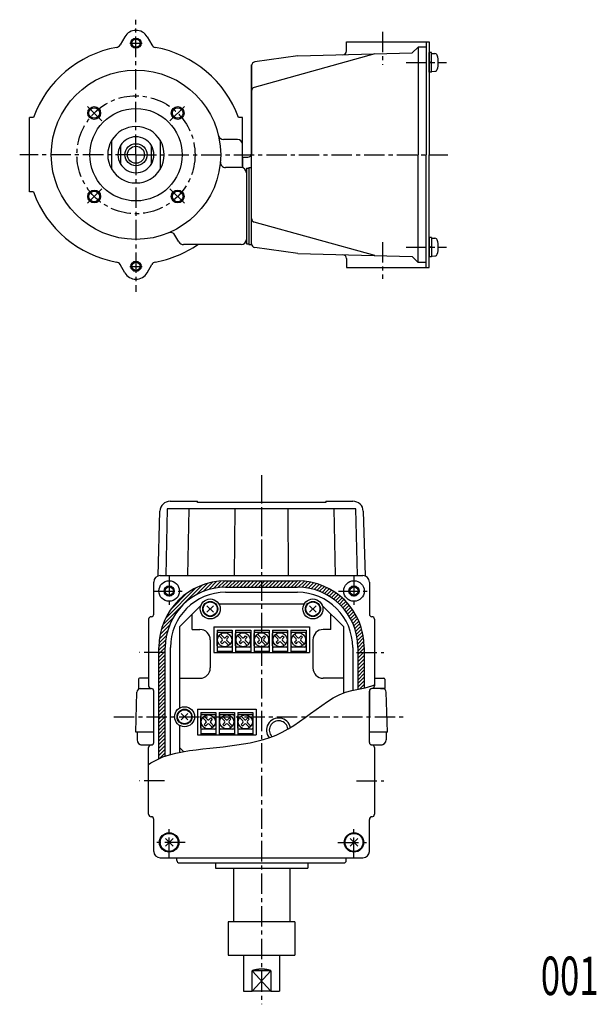
# Model space of a CAD drawing. Extents: x -202 to 264, y -199 to 185.
# Drawn here: x 39 to 264, y -199 to 185 of the extents above; entities that cross this region are included whole.
import ezdxf
from ezdxf.enums import TextEntityAlignment as Align

# ---------------------------------------------------------------- set-up
doc = ezdxf.new("R2010")
doc.units = 0
doc.header["$LTSCALE"] = 0.25
doc.linetypes.add('CENTER', pattern=[50.8, 31.75, -6.35, 6.35, -6.35])
doc.layers.get('0').update_dxf_attribs({"linetype": 'CONTINUOUS'})
for name, color, linetype in [('LAYER0001', 7, 'CONTINUOUS'), ('LAYER0006', 7, 'CONTINUOUS'), ('LAYER0032', 7, 'CONTINUOUS')]:
    doc.layers.add(name, color=color, linetype=linetype)
doc.styles.add('DCSTYLE0', font='ＭＳ ゴシック')

# ---------------------------------------------------------------- blocks, each defined once
blk = doc.blocks.new('DC_GROUP_5')
at = {"color": 7, "linetype": 'CONTINUOUS'}
for p, q in [((171.19, -134.4), (168.22, -137.37)), ((168.22, -134.4), (171.19, -137.37))]:
    blk.add_line(p, q, dxfattribs=at)
for radius in [3.8, 3.5]:
    blk.add_circle((169.7, -135.89), radius, dxfattribs=at)
blk = doc.blocks.new('DC_GROUP_6')
at = {"color": 7, "linetype": 'CONTINUOUS'}
for p, q in [((99.19, -134.4), (96.22, -137.37)), ((96.22, -134.4), (99.19, -137.37))]:
    blk.add_line(p, q, dxfattribs=at)
for radius in [3.8, 3.5]:
    blk.add_circle((97.7, -135.89), radius, dxfattribs=at)
blk = doc.blocks.new('DC_GROUP_7')
at = {"color": 7, "linetype": 'CONTINUOUS'}
for p, q in [((198.96, 99.97), (198.96, 92.37)), ((199.96, 99.97), (198.96, 99.97)), ((199.96, 99.97), (199.96, 92.37)), ((199.96, 96.17), (198.96, 96.44)), ((199.96, 95.91), (198.96, 96.17)), ((199.96, 99.67), (201.26, 99.61)), ((199.96, 92.37), (198.96, 92.37)), ((199.96, 92.67), (201.26, 92.74))]:
    blk.add_line(p, q, dxfattribs=at)
for centre, radius, start, end in [((201.21, 98.64), 0.963, 18.849, 87), ((193.56, 96.17), 9, 342, 18), ((201.21, 93.7), 0.963, 273, 341.151)]:
    blk.add_arc(centre, radius, start, end, dxfattribs=at)
blk = doc.blocks.new('DC_GROUP_8')
at = {"color": 7, "linetype": 'CONTINUOUS'}
for p, q in [((198.96, 164.37), (198.96, 171.97)), ((199.96, 171.97), (198.96, 171.97)), ((199.96, 164.37), (199.96, 171.97)), ((199.96, 171.67), (201.26, 171.61)), ((199.96, 168.44), (198.96, 168.17)), ((199.96, 168.17), (198.96, 167.91)), ((199.96, 164.37), (198.96, 164.37)), ((199.96, 164.67), (201.26, 164.74))]:
    blk.add_line(p, q, dxfattribs=at)
for centre, radius, start, end in [((201.21, 170.64), 0.963, 18.849, 87), ((193.56, 168.17), 9, 342, 18), ((201.21, 165.7), 0.963, 273, 341.151)]:
    blk.add_arc(centre, radius, start, end, dxfattribs=at)
blk = doc.blocks.new('DC_GROUP_9')
at = {"color": 150, "linetype": 'CONTINUOUS'}
blk.add_circle((169.7, -37.89), 2, dxfattribs=at)
at = {"color": 7, "linetype": 'CONTINUOUS'}
blk.add_circle((169.7, -37.89), 1.62, dxfattribs=at)
blk = doc.blocks.new('DC_GROUP_10')
at = {"color": 150, "linetype": 'CONTINUOUS'}
blk.add_circle((97.7, -37.89), 2, dxfattribs=at)
at = {"color": 7, "linetype": 'CONTINUOUS'}
blk.add_circle((97.7, -37.89), 1.62, dxfattribs=at)
blk = doc.blocks.new('DC_GROUP_11')
at = {"color": 7, "linetype": 'CONTINUOUS'}
for p, q in [((114.97, -43.62), (112.43, -46.16)), ((112.43, -43.62), (114.97, -46.16))]:
    blk.add_line(p, q, dxfattribs=at)
for radius in [2.95, 2.75]:
    blk.add_circle((113.7, -44.89), radius, dxfattribs=at)
blk = doc.blocks.new('DC_GROUP_12')
at = {"color": 7, "linetype": 'CONTINUOUS'}
for p, q in [((154.97, -43.62), (152.43, -46.16)), ((152.43, -43.62), (154.97, -46.16))]:
    blk.add_line(p, q, dxfattribs=at)
for radius in [2.95, 2.75]:
    blk.add_circle((153.7, -44.89), radius, dxfattribs=at)
blk = doc.blocks.new('DC_GROUP_13')
at = {"color": 7, "linetype": 'CONTINUOUS'}
for p, q in [((104.97, -85.62), (102.43, -88.16)), ((102.43, -85.62), (104.97, -88.16))]:
    blk.add_line(p, q, dxfattribs=at)
for radius in [2.95, 2.75]:
    blk.add_circle((103.7, -86.89), radius, dxfattribs=at)
blk = doc.blocks.new('DC_GROUP_15')
at = {"color": 7, "linetype": 'CONTINUOUS'}
for p, q in [((110.74, -87.25), (112.03, -88.54)), ((112.03, -89.24), (111.39, -89.88)), ((111.39, -89.88), (111.96, -90.44)), ((111.96, -90.44), (112.6, -89.81)), ((113.3, -89.81), (114.59, -91.1))]:
    blk.add_line(p, q, dxfattribs=at)
for centre, start, end in [((111.68, -88.89), 315, 45), ((112.95, -90.16), 45, 135)]:
    blk.add_arc(centre, 0.5, start, end, dxfattribs=at)
blk = doc.blocks.new('DC_GROUP_16')
at = {"color": 7, "linetype": 'CONTINUOUS'}
for p, q in [((111.31, -86.68), (112.6, -87.97)), ((113.3, -87.97), (113.94, -87.33)), ((114.51, -87.9), (113.87, -88.54)), ((113.94, -87.33), (114.51, -87.9)), ((113.87, -89.24), (115.16, -90.53))]:
    blk.add_line(p, q, dxfattribs=at)
for centre, start, end in [((112.95, -87.62), 225, 315), ((114.22, -88.89), 135, 225)]:
    blk.add_arc(centre, 0.5, start, end, dxfattribs=at)
blk = doc.blocks.new('DC_GROUP_14')
at = {"color": 7, "linetype": 'CONTINUOUS'}
for p, q in [((110.05, -91.29), (110.05, -86.49)), ((110.55, -85.99), (115.35, -85.99)), ((112.35, -85.99), (112.35, -86.21)), ((113.55, -85.99), (113.55, -86.21)), ((115.85, -86.49), (115.85, -91.29)), ((110.05, -88.29), (110.27, -88.29)), ((110.05, -89.49), (110.27, -89.49)), ((115.35, -91.79), (110.55, -91.79)), ((112.35, -91.57), (112.35, -91.79)), ((113.55, -91.57), (113.55, -91.79)), ((115.63, -88.29), (115.85, -88.29)), ((115.63, -89.49), (115.85, -89.49))]:
    blk.add_line(p, q, dxfattribs=at)
blk.add_circle((112.95, -88.89), 2.75, dxfattribs=at)
for centre, start, end in [((110.55, -86.49), 90, 180), ((115.35, -86.49), 0, 90), ((110.55, -91.29), 180, 270), ((115.35, -91.29), 270, 0)]:
    blk.add_arc(centre, 0.5, start, end, dxfattribs=at)
at = {"linetype": 'CONTINUOUS'}
for name in ['DC_GROUP_15', 'DC_GROUP_16']:
    blk.add_blockref(name, (0, 0), dxfattribs=at)
blk = doc.blocks.new('DC_GROUP_18')
at = {"color": 7, "linetype": 'CONTINUOUS'}
for p, q in [((117.94, -87.25), (119.23, -88.54)), ((119.23, -89.24), (118.59, -89.88)), ((118.59, -89.88), (119.16, -90.44)), ((119.16, -90.44), (119.8, -89.81)), ((120.5, -89.81), (121.79, -91.1))]:
    blk.add_line(p, q, dxfattribs=at)
for centre, start, end in [((118.88, -88.89), 315, 45), ((120.15, -90.16), 45, 135)]:
    blk.add_arc(centre, 0.5, start, end, dxfattribs=at)
blk = doc.blocks.new('DC_GROUP_19')
at = {"color": 7, "linetype": 'CONTINUOUS'}
for p, q in [((118.51, -86.68), (119.8, -87.97)), ((120.5, -87.97), (121.14, -87.33)), ((121.71, -87.9), (121.07, -88.54)), ((121.14, -87.33), (121.71, -87.9)), ((121.07, -89.24), (122.36, -90.53))]:
    blk.add_line(p, q, dxfattribs=at)
for centre, start, end in [((120.15, -87.62), 225, 315), ((121.42, -88.89), 135, 225)]:
    blk.add_arc(centre, 0.5, start, end, dxfattribs=at)
blk = doc.blocks.new('DC_GROUP_17')
at = {"color": 7, "linetype": 'CONTINUOUS'}
for p, q in [((117.25, -91.29), (117.25, -86.49)), ((117.75, -85.99), (122.55, -85.99)), ((119.55, -85.99), (119.55, -86.21)), ((120.75, -85.99), (120.75, -86.21)), ((123.05, -86.49), (123.05, -91.29)), ((117.25, -88.29), (117.47, -88.29)), ((117.25, -89.49), (117.47, -89.49)), ((122.55, -91.79), (117.75, -91.79)), ((119.55, -91.57), (119.55, -91.79)), ((120.75, -91.57), (120.75, -91.79)), ((122.83, -88.29), (123.05, -88.29)), ((122.83, -89.49), (123.05, -89.49))]:
    blk.add_line(p, q, dxfattribs=at)
blk.add_circle((120.15, -88.89), 2.75, dxfattribs=at)
for centre, start, end in [((117.75, -86.49), 90, 180), ((122.55, -86.49), 0, 90), ((117.75, -91.29), 180, 270), ((122.55, -91.29), 270, 0)]:
    blk.add_arc(centre, 0.5, start, end, dxfattribs=at)
at = {"linetype": 'CONTINUOUS'}
for name in ['DC_GROUP_18', 'DC_GROUP_19']:
    blk.add_blockref(name, (0, 0), dxfattribs=at)
blk = doc.blocks.new('DC_GROUP_21')
at = {"color": 7, "linetype": 'CONTINUOUS'}
for p, q in [((125.14, -87.25), (126.43, -88.54)), ((126.43, -89.24), (125.79, -89.88)), ((125.79, -89.88), (126.36, -90.44)), ((126.36, -90.44), (127, -89.81)), ((127.7, -89.81), (128.99, -91.1))]:
    blk.add_line(p, q, dxfattribs=at)
for centre, start, end in [((126.08, -88.89), 315, 45), ((127.35, -90.16), 45, 135)]:
    blk.add_arc(centre, 0.5, start, end, dxfattribs=at)
blk = doc.blocks.new('DC_GROUP_22')
at = {"color": 7, "linetype": 'CONTINUOUS'}
for p, q in [((125.71, -86.68), (127, -87.97)), ((127.7, -87.97), (128.34, -87.33)), ((128.91, -87.9), (128.27, -88.54)), ((128.34, -87.33), (128.91, -87.9)), ((128.27, -89.24), (129.56, -90.53))]:
    blk.add_line(p, q, dxfattribs=at)
for centre, start, end in [((127.35, -87.62), 225, 315), ((128.62, -88.89), 135, 225)]:
    blk.add_arc(centre, 0.5, start, end, dxfattribs=at)
blk = doc.blocks.new('DC_GROUP_20')
at = {"color": 7, "linetype": 'CONTINUOUS'}
for p, q in [((124.45, -91.29), (124.45, -86.49)), ((124.95, -85.99), (129.75, -85.99)), ((126.75, -85.99), (126.75, -86.21)), ((127.95, -85.99), (127.95, -86.21)), ((130.25, -86.49), (130.25, -91.29)), ((124.45, -88.29), (124.67, -88.29)), ((124.45, -89.49), (124.67, -89.49)), ((129.75, -91.79), (124.95, -91.79)), ((126.75, -91.57), (126.75, -91.79)), ((127.95, -91.57), (127.95, -91.79)), ((130.03, -88.29), (130.25, -88.29)), ((130.03, -89.49), (130.25, -89.49))]:
    blk.add_line(p, q, dxfattribs=at)
blk.add_circle((127.35, -88.89), 2.75, dxfattribs=at)
for centre, start, end in [((124.95, -86.49), 90, 180), ((129.75, -86.49), 0, 90), ((124.95, -91.29), 180, 270), ((129.75, -91.29), 270, 0)]:
    blk.add_arc(centre, 0.5, start, end, dxfattribs=at)
at = {"linetype": 'CONTINUOUS'}
for name in ['DC_GROUP_21', 'DC_GROUP_22']:
    blk.add_blockref(name, (0, 0), dxfattribs=at)
blk = doc.blocks.new('DC_GROUP_24')
at = {"color": 7, "linetype": 'CONTINUOUS'}
for p, q in [((117.09, -55.25), (118.38, -56.54)), ((118.38, -57.24), (117.74, -57.88)), ((117.74, -57.88), (118.31, -58.44)), ((118.31, -58.44), (118.95, -57.81)), ((119.65, -57.81), (120.94, -59.1))]:
    blk.add_line(p, q, dxfattribs=at)
for centre, start, end in [((118.03, -56.89), 315, 45), ((119.3, -58.16), 45, 135)]:
    blk.add_arc(centre, 0.5, start, end, dxfattribs=at)
blk = doc.blocks.new('DC_GROUP_25')
at = {"color": 7, "linetype": 'CONTINUOUS'}
for p, q in [((117.66, -54.68), (118.95, -55.97)), ((119.65, -55.97), (120.29, -55.33)), ((120.86, -55.9), (120.22, -56.54)), ((120.22, -57.24), (121.51, -58.53)), ((120.29, -55.33), (120.86, -55.9))]:
    blk.add_line(p, q, dxfattribs=at)
for centre, start, end in [((119.3, -55.62), 225, 315), ((120.57, -56.89), 135, 225)]:
    blk.add_arc(centre, 0.5, start, end, dxfattribs=at)
blk = doc.blocks.new('DC_GROUP_23')
at = {"color": 7, "linetype": 'CONTINUOUS'}
for p, q in [((116.4, -59.29), (116.4, -54.49)), ((116.4, -56.29), (116.62, -56.29)), ((116.4, -57.49), (116.62, -57.49)), ((116.9, -53.99), (121.7, -53.99)), ((118.7, -53.99), (118.7, -54.21)), ((119.9, -53.99), (119.9, -54.21)), ((121.98, -56.29), (122.2, -56.29)), ((121.98, -57.49), (122.2, -57.49)), ((122.2, -54.49), (122.2, -59.29)), ((121.7, -59.79), (116.9, -59.79)), ((118.7, -59.57), (118.7, -59.79)), ((119.9, -59.57), (119.9, -59.79))]:
    blk.add_line(p, q, dxfattribs=at)
blk.add_circle((119.3, -56.89), 2.75, dxfattribs=at)
for centre, start, end in [((116.9, -54.49), 90, 180), ((121.7, -54.49), 0, 90), ((116.9, -59.29), 180, 270), ((121.7, -59.29), 270, 0)]:
    blk.add_arc(centre, 0.5, start, end, dxfattribs=at)
at = {"linetype": 'CONTINUOUS'}
for name in ['DC_GROUP_24', 'DC_GROUP_25']:
    blk.add_blockref(name, (0, 0), dxfattribs=at)
blk = doc.blocks.new('DC_GROUP_27')
at = {"color": 7, "linetype": 'CONTINUOUS'}
for p, q in [((124.29, -55.25), (125.58, -56.54)), ((125.58, -57.24), (124.94, -57.88)), ((124.94, -57.88), (125.51, -58.44)), ((125.51, -58.44), (126.15, -57.81)), ((126.85, -57.81), (128.14, -59.1))]:
    blk.add_line(p, q, dxfattribs=at)
for centre, start, end in [((125.23, -56.89), 315, 45), ((126.5, -58.16), 45, 135)]:
    blk.add_arc(centre, 0.5, start, end, dxfattribs=at)
blk = doc.blocks.new('DC_GROUP_28')
at = {"color": 7, "linetype": 'CONTINUOUS'}
for p, q in [((124.86, -54.68), (126.15, -55.97)), ((126.85, -55.97), (127.49, -55.33)), ((128.06, -55.9), (127.42, -56.54)), ((127.42, -57.24), (128.71, -58.53)), ((127.49, -55.33), (128.06, -55.9))]:
    blk.add_line(p, q, dxfattribs=at)
for centre, start, end in [((126.5, -55.62), 225, 315), ((127.77, -56.89), 135, 225)]:
    blk.add_arc(centre, 0.5, start, end, dxfattribs=at)
blk = doc.blocks.new('DC_GROUP_26')
at = {"color": 7, "linetype": 'CONTINUOUS'}
for p, q in [((123.6, -59.29), (123.6, -54.49)), ((123.6, -56.29), (123.82, -56.29)), ((123.6, -57.49), (123.82, -57.49)), ((124.1, -53.99), (128.9, -53.99)), ((125.9, -53.99), (125.9, -54.21)), ((127.1, -53.99), (127.1, -54.21)), ((129.18, -56.29), (129.4, -56.29)), ((129.18, -57.49), (129.4, -57.49)), ((129.4, -54.49), (129.4, -59.29)), ((128.9, -59.79), (124.1, -59.79)), ((125.9, -59.57), (125.9, -59.79)), ((127.1, -59.57), (127.1, -59.79))]:
    blk.add_line(p, q, dxfattribs=at)
blk.add_circle((126.5, -56.89), 2.75, dxfattribs=at)
for centre, start, end in [((124.1, -54.49), 90, 180), ((128.9, -54.49), 0, 90), ((124.1, -59.29), 180, 270), ((128.9, -59.29), 270, 0)]:
    blk.add_arc(centre, 0.5, start, end, dxfattribs=at)
at = {"linetype": 'CONTINUOUS'}
for name in ['DC_GROUP_27', 'DC_GROUP_28']:
    blk.add_blockref(name, (0, 0), dxfattribs=at)
blk = doc.blocks.new('DC_GROUP_30')
at = {"color": 7, "linetype": 'CONTINUOUS'}
for p, q in [((131.49, -55.25), (132.78, -56.54)), ((132.78, -57.24), (132.14, -57.88)), ((132.14, -57.88), (132.71, -58.44)), ((132.71, -58.44), (133.35, -57.81)), ((134.05, -57.81), (135.34, -59.1))]:
    blk.add_line(p, q, dxfattribs=at)
for centre, start, end in [((132.43, -56.89), 315, 45), ((133.7, -58.16), 45, 135)]:
    blk.add_arc(centre, 0.5, start, end, dxfattribs=at)
blk = doc.blocks.new('DC_GROUP_31')
at = {"color": 7, "linetype": 'CONTINUOUS'}
for p, q in [((132.06, -54.68), (133.35, -55.97)), ((134.05, -55.97), (134.69, -55.33)), ((135.26, -55.9), (134.62, -56.54)), ((134.62, -57.24), (135.91, -58.53)), ((134.69, -55.33), (135.26, -55.9))]:
    blk.add_line(p, q, dxfattribs=at)
for centre, start, end in [((133.7, -55.62), 225, 315), ((134.97, -56.89), 135, 225)]:
    blk.add_arc(centre, 0.5, start, end, dxfattribs=at)
blk = doc.blocks.new('DC_GROUP_29')
at = {"color": 7, "linetype": 'CONTINUOUS'}
for p, q in [((130.8, -59.29), (130.8, -54.49)), ((130.8, -56.29), (131.02, -56.29)), ((130.8, -57.49), (131.02, -57.49)), ((131.3, -53.99), (136.1, -53.99)), ((133.1, -53.99), (133.1, -54.21)), ((134.3, -53.99), (134.3, -54.21)), ((136.38, -56.29), (136.6, -56.29)), ((136.38, -57.49), (136.6, -57.49)), ((136.6, -54.49), (136.6, -59.29)), ((136.1, -59.79), (131.3, -59.79)), ((133.1, -59.57), (133.1, -59.79)), ((134.3, -59.57), (134.3, -59.79))]:
    blk.add_line(p, q, dxfattribs=at)
blk.add_circle((133.7, -56.89), 2.75, dxfattribs=at)
for centre, start, end in [((131.3, -54.49), 90, 180), ((136.1, -54.49), 0, 90), ((131.3, -59.29), 180, 270), ((136.1, -59.29), 270, 0)]:
    blk.add_arc(centre, 0.5, start, end, dxfattribs=at)
at = {"linetype": 'CONTINUOUS'}
for name in ['DC_GROUP_30', 'DC_GROUP_31']:
    blk.add_blockref(name, (0, 0), dxfattribs=at)
blk = doc.blocks.new('DC_GROUP_33')
at = {"color": 7, "linetype": 'CONTINUOUS'}
for p, q in [((138.69, -55.25), (139.98, -56.54)), ((139.98, -57.24), (139.34, -57.88)), ((139.34, -57.88), (139.91, -58.44)), ((139.91, -58.44), (140.55, -57.81)), ((141.25, -57.81), (142.54, -59.1))]:
    blk.add_line(p, q, dxfattribs=at)
for centre, start, end in [((139.63, -56.89), 315, 45), ((140.9, -58.16), 45, 135)]:
    blk.add_arc(centre, 0.5, start, end, dxfattribs=at)
blk = doc.blocks.new('DC_GROUP_34')
at = {"color": 7, "linetype": 'CONTINUOUS'}
for p, q in [((139.26, -54.68), (140.55, -55.97)), ((141.25, -55.97), (141.89, -55.33)), ((142.46, -55.9), (141.82, -56.54)), ((141.82, -57.24), (143.11, -58.53)), ((141.89, -55.33), (142.46, -55.9))]:
    blk.add_line(p, q, dxfattribs=at)
for centre, start, end in [((140.9, -55.62), 225, 315), ((142.17, -56.89), 135, 225)]:
    blk.add_arc(centre, 0.5, start, end, dxfattribs=at)
blk = doc.blocks.new('DC_GROUP_32')
at = {"color": 7, "linetype": 'CONTINUOUS'}
for p, q in [((138, -59.29), (138, -54.49)), ((138, -56.29), (138.22, -56.29)), ((138, -57.49), (138.22, -57.49)), ((138.5, -53.99), (143.3, -53.99)), ((140.3, -53.99), (140.3, -54.21)), ((141.5, -53.99), (141.5, -54.21)), ((143.58, -56.29), (143.8, -56.29)), ((143.58, -57.49), (143.8, -57.49)), ((143.8, -54.49), (143.8, -59.29)), ((143.3, -59.79), (138.5, -59.79)), ((140.3, -59.57), (140.3, -59.79)), ((141.5, -59.57), (141.5, -59.79))]:
    blk.add_line(p, q, dxfattribs=at)
blk.add_circle((140.9, -56.89), 2.75, dxfattribs=at)
for centre, start, end in [((138.5, -54.49), 90, 180), ((143.3, -54.49), 0, 90), ((138.5, -59.29), 180, 270), ((143.3, -59.29), 270, 0)]:
    blk.add_arc(centre, 0.5, start, end, dxfattribs=at)
at = {"linetype": 'CONTINUOUS'}
for name in ['DC_GROUP_33', 'DC_GROUP_34']:
    blk.add_blockref(name, (0, 0), dxfattribs=at)
blk = doc.blocks.new('DC_GROUP_36')
at = {"color": 7, "linetype": 'CONTINUOUS'}
for p, q in [((145.89, -55.25), (147.18, -56.54)), ((147.18, -57.24), (146.54, -57.88)), ((146.54, -57.88), (147.11, -58.44)), ((147.11, -58.44), (147.75, -57.81)), ((148.45, -57.81), (149.74, -59.1))]:
    blk.add_line(p, q, dxfattribs=at)
for centre, start, end in [((146.83, -56.89), 315, 45), ((148.1, -58.16), 45, 135)]:
    blk.add_arc(centre, 0.5, start, end, dxfattribs=at)
blk = doc.blocks.new('DC_GROUP_37')
at = {"color": 7, "linetype": 'CONTINUOUS'}
for p, q in [((146.46, -54.68), (147.75, -55.97)), ((148.45, -55.97), (149.09, -55.33)), ((149.66, -55.9), (149.02, -56.54)), ((149.02, -57.24), (150.31, -58.53)), ((149.09, -55.33), (149.66, -55.9))]:
    blk.add_line(p, q, dxfattribs=at)
for centre, start, end in [((148.1, -55.62), 225, 315), ((149.37, -56.89), 135, 225)]:
    blk.add_arc(centre, 0.5, start, end, dxfattribs=at)
blk = doc.blocks.new('DC_GROUP_35')
at = {"color": 7, "linetype": 'CONTINUOUS'}
for p, q in [((145.2, -59.29), (145.2, -54.49)), ((145.2, -56.29), (145.42, -56.29)), ((145.2, -57.49), (145.42, -57.49)), ((145.7, -53.99), (150.5, -53.99)), ((147.5, -53.99), (147.5, -54.21)), ((148.7, -53.99), (148.7, -54.21)), ((150.78, -56.29), (151, -56.29)), ((150.78, -57.49), (151, -57.49)), ((151, -54.49), (151, -59.29)), ((150.5, -59.79), (145.7, -59.79)), ((147.5, -59.57), (147.5, -59.79)), ((148.7, -59.57), (148.7, -59.79))]:
    blk.add_line(p, q, dxfattribs=at)
blk.add_circle((148.1, -56.89), 2.75, dxfattribs=at)
for centre, start, end in [((145.7, -54.49), 90, 180), ((150.5, -54.49), 0, 90), ((145.7, -59.29), 180, 270), ((150.5, -59.29), 270, 0)]:
    blk.add_arc(centre, 0.5, start, end, dxfattribs=at)
at = {"linetype": 'CONTINUOUS'}
for name in ['DC_GROUP_36', 'DC_GROUP_37']:
    blk.add_blockref(name, (0, 0), dxfattribs=at)
blk = doc.blocks.new('DC_GROUP_38')
at = {"color": 150, "linetype": 'CONTINUOUS'}
for p, q in [((110.95, -38.08), (114.64, -34.39)), ((113.11, -37.33), (116.33, -34.11)), ((114.99, -36.87), (117.91, -33.95)), ((116.69, -36.58), (119.38, -33.89)), ((118.25, -36.43), (120.8, -33.89)), ((119.71, -36.39), (122.21, -33.89)), ((121.12, -36.39), (123.62, -33.89)), ((122.54, -36.39), (125.04, -33.89)), ((123.95, -36.39), (126.45, -33.89)), ((125.37, -36.39), (127.87, -33.89)), ((126.78, -36.39), (129.28, -33.89)), ((128.2, -36.39), (130.7, -33.89)), ((129.61, -36.39), (132.11, -33.89)), ((131.02, -36.39), (133.52, -33.89)), ((132.44, -36.39), (134.94, -33.89)), ((133.85, -36.39), (136.35, -33.89)), ((135.27, -36.39), (137.77, -33.89)), ((136.68, -36.39), (139.18, -33.89)), ((138.09, -36.39), (140.59, -33.89)), ((139.51, -36.39), (142.01, -33.89)), ((140.92, -36.39), (143.42, -33.89)), ((142.34, -36.39), (144.84, -33.89)), ((143.75, -36.39), (146.25, -33.89)), ((145.17, -36.39), (147.67, -33.89)), ((146.58, -36.39), (149.05, -33.92)), ((147.99, -36.39), (150.36, -34.03)), ((149.35, -36.45), (151.61, -34.19)), ((150.64, -36.57), (152.81, -34.4)), ((95.31, -50.89), (110.7, -35.49)), ((96.37, -48.42), (108.23, -36.56)), ((108.24, -39.37), (112.79, -34.82)), ((151.86, -36.76), (153.97, -34.66)), ((153.04, -37), (155.08, -34.96)), ((154.16, -37.29), (156.15, -35.3)), ((155.24, -37.63), (157.19, -35.68)), ((156.27, -38.01), (158.19, -36.1)), ((157.27, -38.43), (159.15, -36.55)), ((158.23, -38.88), (160.08, -37.03)), ((159.16, -39.37), (160.99, -37.54)), ((160.05, -39.89), (161.86, -38.08)), ((98.42, -44.95), (104.76, -38.61)), ((160.9, -40.45), (162.7, -38.65)), ((161.73, -41.04), (163.52, -39.25)), ((162.53, -41.66), (164.3, -39.88)), ((163.29, -42.31), (165.06, -40.54)), ((164.03, -42.99), (165.79, -41.22)), ((164.73, -43.7), (166.5, -41.93)), ((165.4, -44.44), (167.18, -42.66)), ((166.05, -45.21), (167.83, -43.43)), ((166.66, -46.01), (168.45, -44.22)), ((167.24, -46.84), (169.04, -45.04)), ((167.79, -47.7), (169.61, -45.89)), ((94.64, -52.98), (99.18, -48.43)), ((168.31, -48.6), (170.14, -46.77)), ((168.79, -49.53), (170.65, -47.67)), ((169.24, -50.5), (171.13, -48.61)), ((169.65, -51.5), (171.57, -49.58)), ((93.92, -56.52), (97.14, -53.3)), ((94.2, -54.83), (97.89, -51.14)), ((170.02, -52.54), (171.98, -50.59)), ((170.35, -53.63), (172.35, -51.63)), ((170.63, -54.76), (172.69, -52.71)), ((93.7, -59.57), (96.39, -56.88)), ((93.76, -58.09), (96.68, -55.18)), ((170.87, -55.94), (172.98, -53.83)), ((171.04, -57.18), (173.23, -54.99)), ((171.16, -58.48), (173.44, -56.2)), ((171.2, -59.85), (173.59, -57.47)), ((93.7, -60.99), (96.24, -58.44)), ((93.7, -62.4), (96.2, -59.9)), ((93.7, -63.81), (96.2, -61.31)), ((171.2, -61.27), (173.68, -58.79)), ((171.2, -62.68), (173.7, -60.18)), ((93.7, -65.23), (96.2, -62.73)), ((93.7, -66.64), (96.2, -64.14)), ((171.2, -64.1), (173.7, -61.6)), ((171.2, -65.51), (173.7, -63.01)), ((171.2, -66.92), (173.7, -64.42)), ((93.7, -68.06), (96.2, -65.56)), ((93.7, -69.47), (96.2, -66.97)), ((93.7, -70.88), (96.2, -68.38)), ((171.2, -68.34), (173.7, -65.84)), ((171.2, -69.75), (173.7, -67.25)), ((171.2, -71.17), (173.7, -68.67)), ((93.7, -72.3), (96.2, -69.8)), ((93.7, -73.71), (96.2, -71.21)), ((93.7, -75.13), (96.2, -72.63)), ((171.2, -72.58), (173.7, -70.08)), ((171.2, -73.99), (173.7, -71.49)), ((171.2, -75.41), (173.7, -72.91)), ((93.7, -76.54), (96.2, -74.04)), ((93.7, -77.96), (96.2, -75.46)), ((172.03, -75.99), (173.7, -74.32)), ((93.7, -79.37), (96.2, -76.87)), ((93.7, -80.78), (96.2, -78.28)), ((93.7, -82.2), (96.2, -79.7)), ((93.7, -83.61), (96.2, -81.11)), ((93.7, -85.03), (96.2, -82.53)), ((93.7, -86.44), (96.2, -83.94)), ((93.7, -87.86), (96.2, -85.36)), ((93.7, -89.27), (96.2, -86.77)), ((93.7, -90.68), (96.2, -88.18)), ((93.7, -92.1), (96.2, -89.6)), ((93.7, -93.51), (96.2, -91.01)), ((93.7, -94.93), (96.2, -92.43)), ((93.7, -96.34), (96.2, -93.84)), ((93.7, -97.75), (96.2, -95.25)), ((93.7, -99.17), (96.2, -96.67)), ((93.7, -100.58), (96.2, -98.08)), ((93.7, -102), (96.2, -99.5)), ((93.92, -103.19), (96.2, -100.91))]:
    blk.add_line(p, q, dxfattribs=at)
blk = doc.blocks.new('DC_GROUP_39')
at = {"color": 7, "linetype": 'CONTINUOUS'}
for p, q in [((166.4, -77.37), (168.92, -76.64)), ((168.92, -76.64), (171.52, -76.1)), ((171.52, -76.1), (174.12, -75.57)), ((174.12, -75.57), (176.67, -74.9)), ((176.67, -74.9), (177.7, -74.5)), ((159.35, -80.95), (161.62, -79.57)), ((161.62, -79.57), (163.97, -78.36)), ((163.97, -78.36), (166.4, -77.37)), ((152.78, -85.62), (154.94, -84.02)), ((154.94, -84.02), (157.12, -82.45)), ((157.12, -82.45), (159.35, -80.95)), ((148.46, -88.77), (150.62, -87.22)), ((150.62, -87.22), (152.78, -85.62)), ((141.76, -92.94), (144.05, -91.66)), ((144.05, -91.66), (146.28, -90.27)), ((146.28, -90.27), (148.46, -88.77)), ((131.88, -96.48), (134.45, -95.81)), ((134.45, -95.81), (136.96, -95.01)), ((136.96, -95.01), (139.4, -94.06)), ((139.4, -94.06), (141.76, -92.94)), ((105.58, -100.1), (108.22, -99.75)), ((108.22, -99.75), (110.85, -99.44)), ((110.85, -99.44), (113.48, -99.15)), ((113.48, -99.15), (116.1, -98.86)), ((116.1, -98.86), (118.72, -98.57)), ((118.72, -98.57), (121.35, -98.25)), ((121.35, -98.25), (124, -97.91)), ((124, -97.91), (126.64, -97.51)), ((126.64, -97.51), (129.28, -97.04)), ((129.28, -97.04), (131.88, -96.48)), ((92.9, -103.65), (95.29, -102.57)), ((95.29, -102.57), (97.78, -101.72)), ((97.78, -101.72), (100.34, -101.04)), ((100.34, -101.04), (102.95, -100.52)), ((102.95, -100.52), (105.58, -100.1)), ((89.7, -105.46), (90.58, -104.92)), ((90.58, -104.92), (92.9, -103.65))]:
    blk.add_line(p, q, dxfattribs=at)
blk = doc.blocks.new('DC_GROUP_79')
at = {"layer": 'LAYER0001', "color": 7, "linetype": 'CONTINUOUS'}
for p, q in [((130.15, -185.87), (130.09, -185.89)), ((130.2, -185.85), (130.15, -185.87)), ((130.25, -185.84), (130.2, -185.85)), ((130.3, -185.82), (130.25, -185.84)), ((130.35, -185.8), (130.3, -185.82)), ((130.4, -185.79), (130.35, -185.8)), ((130.46, -185.77), (130.4, -185.79)), ((130.51, -185.76), (130.46, -185.77)), ((130.56, -185.74), (130.51, -185.76)), ((130.61, -185.73), (130.56, -185.74)), ((130.67, -185.71), (130.61, -185.73)), ((130.72, -185.7), (130.67, -185.71)), ((130.77, -185.68), (130.72, -185.7)), ((130.83, -185.67), (130.77, -185.68)), ((130.88, -185.65), (130.83, -185.67)), ((130.94, -185.64), (130.88, -185.65)), ((130.99, -185.63), (130.94, -185.64)), ((131.05, -185.61), (130.99, -185.63)), ((131.1, -185.6), (131.05, -185.61)), ((131.16, -185.59), (131.1, -185.6)), ((131.21, -185.58), (131.16, -185.59)), ((131.27, -185.56), (131.21, -185.58)), ((131.32, -185.55), (131.27, -185.56)), ((131.38, -185.54), (131.32, -185.55)), ((131.43, -185.53), (131.38, -185.54)), ((131.49, -185.52), (131.43, -185.53)), ((131.55, -185.51), (131.49, -185.52)), ((131.6, -185.5), (131.55, -185.51)), ((131.66, -185.49), (131.6, -185.5)), ((131.72, -185.48), (131.66, -185.49)), ((131.77, -185.47), (131.72, -185.48)), ((131.83, -185.46), (131.77, -185.47)), ((131.89, -185.45), (131.83, -185.46)), ((131.94, -185.44), (131.89, -185.45)), ((132, -185.43), (131.94, -185.44)), ((132.06, -185.42), (132, -185.43)), ((132.12, -185.42), (132.06, -185.42)), ((132.17, -185.41), (132.12, -185.42)), ((132.23, -185.4), (132.17, -185.41)), ((132.29, -185.39), (132.23, -185.4)), ((132.35, -185.39), (132.29, -185.39)), ((132.41, -185.38), (132.35, -185.39)), ((132.46, -185.38), (132.41, -185.38)), ((132.52, -185.37), (132.46, -185.38)), ((132.58, -185.36), (132.52, -185.37)), ((132.64, -185.36), (132.58, -185.36)), ((132.7, -185.35), (132.64, -185.36)), ((132.76, -185.35), (132.7, -185.35)), ((132.82, -185.34), (132.76, -185.35)), ((132.87, -185.34), (132.82, -185.34)), ((132.93, -185.34), (132.87, -185.34)), ((132.99, -185.33), (132.93, -185.34)), ((133.05, -185.33), (132.99, -185.33)), ((133.11, -185.33), (133.05, -185.33)), ((133.17, -185.32), (133.11, -185.33)), ((133.23, -185.32), (133.17, -185.32)), ((133.29, -185.32), (133.23, -185.32)), ((133.35, -185.32), (133.29, -185.32)), ((133.4, -185.32), (133.35, -185.32)), ((133.46, -185.31), (133.4, -185.32)), ((133.52, -185.31), (133.46, -185.31)), ((133.58, -185.31), (133.52, -185.31)), ((133.64, -185.31), (133.58, -185.31)), ((133.7, -185.31), (133.64, -185.31)), ((133.76, -185.31), (133.7, -185.31)), ((133.82, -185.31), (133.76, -185.31)), ((133.88, -185.31), (133.82, -185.31)), ((133.94, -185.31), (133.88, -185.31)), ((134, -185.32), (133.94, -185.31)), ((134.06, -185.32), (134, -185.32)), ((134.11, -185.32), (134.06, -185.32)), ((134.17, -185.32), (134.11, -185.32)), ((134.23, -185.32), (134.17, -185.32)), ((134.29, -185.33), (134.23, -185.32)), ((134.35, -185.33), (134.29, -185.33)), ((134.41, -185.33), (134.35, -185.33)), ((134.47, -185.34), (134.41, -185.33)), ((134.53, -185.34), (134.47, -185.34)), ((134.59, -185.34), (134.53, -185.34)), ((134.64, -185.35), (134.59, -185.34)), ((134.7, -185.35), (134.64, -185.35)), ((134.76, -185.36), (134.7, -185.35)), ((134.82, -185.36), (134.76, -185.36)), ((134.88, -185.37), (134.82, -185.36)), ((134.94, -185.38), (134.88, -185.37)), ((135, -185.38), (134.94, -185.38)), ((135.05, -185.39), (135, -185.38)), ((135.11, -185.39), (135.05, -185.39)), ((135.17, -185.4), (135.11, -185.39)), ((135.23, -185.41), (135.17, -185.4)), ((135.28, -185.42), (135.23, -185.41)), ((135.34, -185.42), (135.28, -185.42)), ((135.4, -185.43), (135.34, -185.42)), ((135.46, -185.44), (135.4, -185.43)), ((135.51, -185.45), (135.46, -185.44)), ((135.57, -185.46), (135.51, -185.45)), ((135.63, -185.47), (135.57, -185.46)), ((135.69, -185.48), (135.63, -185.47)), ((135.74, -185.49), (135.69, -185.48)), ((135.8, -185.5), (135.74, -185.49)), ((135.85, -185.51), (135.8, -185.5)), ((135.91, -185.52), (135.85, -185.51)), ((135.97, -185.53), (135.91, -185.52)), ((136.02, -185.54), (135.97, -185.53)), ((136.08, -185.55), (136.02, -185.54)), ((136.13, -185.56), (136.08, -185.55)), ((136.19, -185.58), (136.13, -185.56)), ((136.24, -185.59), (136.19, -185.58)), ((136.3, -185.6), (136.24, -185.59)), ((136.35, -185.61), (136.3, -185.6)), ((136.41, -185.63), (136.35, -185.61)), ((136.46, -185.64), (136.41, -185.63)), ((136.52, -185.65), (136.46, -185.64)), ((136.57, -185.67), (136.52, -185.65)), ((136.63, -185.68), (136.57, -185.67)), ((136.68, -185.7), (136.63, -185.68)), ((136.73, -185.71), (136.68, -185.7)), ((136.79, -185.73), (136.73, -185.71)), ((136.84, -185.74), (136.79, -185.73)), ((136.89, -185.76), (136.84, -185.74)), ((136.94, -185.77), (136.89, -185.76)), ((137, -185.79), (136.94, -185.77)), ((137.05, -185.8), (137, -185.79)), ((137.1, -185.82), (137.05, -185.8)), ((137.15, -185.84), (137.1, -185.82)), ((137.2, -185.85), (137.15, -185.84)), ((137.26, -185.87), (137.2, -185.85)), ((137.31, -185.89), (137.26, -185.87))]:
    blk.add_line(p, q, dxfattribs=at)

msp = doc.modelspace()

# ---------------------------------------------------------------- linework, layer by layer
at = {"color": 7, "linetype": 'CONTINUOUS'}
for p, q in [((80.43, 178.17), (78.58, 174.97)), ((89.09, 178.17), (90.94, 174.97)), ((166.76, 176.17), (198.96, 176.17)), ((166.76, 172.63), (166.76, 176.17)), ((194.76, 174.17), (192.43, 171.84)), ((194.76, 174.17), (194.76, 132.17)), ((197.76, 174.17), (194.76, 174.17)), ((197.76, 176.17), (197.76, 132.17)), ((198.96, 176.17), (198.96, 132.17)), ((177.76, 171.46), (130.86, 158.43)), ((147.76, 170.67), (131.05, 168.35)), ((147.76, 170.67), (192.43, 171.84)), ((129.76, 131.62), (129.76, 167.2)), ((129.76, 166.87), (129.76, 132.17)), ((43.26, 117.67), (43.26, 146.67)), ((44.81, 146.67), (43.26, 146.67)), ((126.26, 146.67), (124.71, 146.67)), ((126.26, 127.17), (126.26, 146.67)), ((124.26, 138.17), (118.83, 138.17)), ((126.26, 131.17), (128.3, 131.23)), ((126.26, 131.17), (126.26, 127.11)), ((129.76, 97.48), (129.76, 132.17)), ((194.76, 90.17), (194.76, 132.17)), ((197.76, 88.17), (197.76, 132.17)), ((198.96, 88.17), (198.96, 132.17)), ((125.76, 127.17), (119.63, 127.17)), ((127.76, 126.92), (127.76, 97.42)), ((127.76, 126.92), (128.76, 126.92)), ((128.76, 127.17), (129.76, 127.2)), ((128.76, 127.17), (128.76, 97.17)), ((128.76, 126.92), (128.76, 97.42)), ((127.76, 125.17), (127.76, 99.17)), ((44.81, 117.67), (43.26, 117.67)), ((177.76, 92.89), (130.86, 105.92)), ((101.5, 98.17), (99.95, 100.87)), ((125.76, 97.17), (103.23, 97.17)), ((127.76, 97.42), (128.76, 97.42)), ((128.76, 97.17), (129.76, 97.15)), ((147.76, 93.67), (131.05, 96)), ((147.76, 93.67), (192.43, 92.51)), ((194.76, 90.17), (192.43, 92.51)), ((80.43, 86.17), (78.58, 89.38)), ((89.09, 86.17), (90.94, 89.38)), ((166.76, 91.72), (166.76, 88.17)), ((197.76, 90.17), (194.76, 90.17)), ((166.76, 88.17), (198.96, 88.17)), ((91.7, -46.89), (91.7, -34.39)), ((94.2, -31.89), (173.2, -31.89)), ((119.7, -33.89), (147.7, -33.89)), ((175.7, -34.39), (175.7, -46.89)), ((119.7, -36.39), (147.7, -36.39)), ((119.7, -38.39), (147.7, -38.39)), ((101.7, -51.89), (110.04, -43.55)), ((117.05, -42.89), (150.35, -42.89)), ((157.36, -43.55), (165.7, -51.89)), ((89.7, -48.89), (89.7, -74.89)), ((106.7, -52.89), (106.7, -46.89)), ((160.7, -52.89), (160.7, -46.89)), ((177.7, -48.89), (177.7, -74.89)), ((101.7, -51.89), (101.7, -83.54)), ((106.7, -52.89), (109.7, -52.89)), ((115.05, -51.89), (152.35, -51.89)), ((115.05, -51.89), (115.05, -61.89)), ((116.35, -53.19), (116.35, -61.89)), ((116.35, -53.19), (122.25, -53.19)), ((122.25, -53.19), (122.25, -61.89)), ((123.55, -53.19), (123.55, -61.89)), ((123.55, -53.19), (129.45, -53.19)), ((129.45, -53.19), (129.45, -61.89)), ((130.75, -53.19), (130.75, -61.89)), ((130.75, -53.19), (136.65, -53.19)), ((136.65, -53.19), (136.65, -61.89)), ((137.95, -53.19), (137.95, -61.89)), ((137.95, -53.19), (143.85, -53.19)), ((143.85, -53.19), (143.85, -61.89)), ((145.15, -53.19), (145.15, -61.89)), ((145.15, -53.19), (151.05, -53.19)), ((151.05, -53.19), (151.05, -61.89)), ((152.35, -51.89), (152.35, -61.89)), ((160.7, -52.89), (157.7, -52.89)), ((165.7, -77.65), (165.7, -51.89)), ((113.7, -56.89), (113.7, -67.89)), ((153.7, -56.89), (153.7, -67.89)), ((93.7, -103.29), (93.7, -59.89)), ((96.2, -102.26), (96.2, -59.89)), ((98.2, -101.61), (98.2, -59.89)), ((116.35, -61.39), (122.25, -61.39)), ((123.55, -61.39), (129.45, -61.39)), ((130.75, -61.39), (136.65, -61.39)), ((137.95, -61.39), (143.85, -61.39)), ((145.15, -61.39), (151.05, -61.39)), ((169.2, -59.89), (169.2, -76.58)), ((171.2, -59.89), (171.2, -76.16)), ((173.7, -59.89), (173.7, -75.66)), ((115.05, -61.89), (152.35, -61.89)), ((101.7, -71.89), (109.7, -71.89)), ((165.7, -71.89), (157.7, -71.89)), ((86.61, -75.89), (90.7, -75.89)), ((180.79, -75.89), (176.7, -75.89)), ((84.7, -92.89), (85.11, -77.35)), ((91.7, -96.89), (91.7, -76.89)), ((91.7, -86.89), (91.7, -76.89)), ((175.7, -96.89), (175.7, -76.89)), ((175.7, -76.89), (175.7, -86.89)), ((182.7, -92.89), (182.29, -77.35)), ((108.7, -83.89), (108.7, -93.89)), ((108.7, -83.89), (131.6, -83.89)), ((131.6, -83.89), (131.6, -93.89)), ((91.7, -96.89), (91.7, -86.89)), ((110, -85.19), (110, -93.89)), ((110, -85.19), (115.9, -85.19)), ((115.9, -85.19), (115.9, -93.89)), ((117.2, -85.19), (117.2, -93.89)), ((117.2, -85.19), (123.1, -85.19)), ((123.1, -85.19), (123.1, -93.89)), ((124.4, -85.19), (124.4, -93.89)), ((124.4, -85.19), (130.3, -85.19)), ((130.3, -85.19), (130.3, -93.89)), ((175.7, -96.89), (175.7, -86.89)), ((101.7, -90.24), (101.7, -100.77)), ((91.7, -92.89), (84.7, -92.89)), ((85.2, -92.89), (85.2, -95.89)), ((108.7, -93.89), (131.6, -93.89)), ((110, -93.39), (115.9, -93.39)), ((117.2, -93.39), (123.1, -93.39)), ((124.4, -93.39), (130.3, -93.39)), ((182.7, -92.89), (175.7, -92.89)), ((182.2, -92.89), (182.2, -95.89)), ((86.7, -97.89), (90.7, -97.89)), ((89.7, -124.89), (89.7, -98.89)), ((103.28, -100.47), (101.7, -98.89)), ((176.7, -97.89), (180.7, -97.89)), ((177.7, -98.89), (177.7, -124.89)), ((91.7, -139.39), (91.7, -126.89)), ((175.7, -139.39), (175.7, -126.89)), ((94.2, -141.89), (173.2, -141.89)), ((100.7, -142.89), (100.7, -141.89)), ((166.7, -142.89), (166.7, -141.89)), ((101.7, -143.89), (165.7, -143.89))]:
    msp.add_line(p, q, dxfattribs=at)
at = {"color": 222, "linetype": 'CENTER'}
for p, q in [((84.76, 173.27), (84.76, 178.07)), ((82.36, 175.67), (87.16, 175.67)), ((82.36, 88.67), (87.16, 88.67)), ((84.76, 91.07), (84.76, 86.27))]:
    msp.add_line(p, q, dxfattribs=at)
at = {"color": 4, "linetype": 'CENTER'}
for p, q in [((180.76, 180.15), (180.76, 167.26)), ((190.05, 168.17), (205.73, 168.17)), ((180.76, 98.14), (180.76, 83.79)), ((190.05, 96.17), (205.73, 96.17)), ((133.7, 4.37), (133.7, -198.99)), ((97.7, -32.12), (97.7, -43.62)), ((169.7, -32.12), (169.7, -43.62)), ((91.7, -37.89), (103.74, -37.89)), ((163.7, -37.89), (175.74, -37.89)), ((95.84, -61.89), (86.1, -61.89)), ((170.7, -61.89), (181.3, -61.89)), ((76.18, -86.89), (189.68, -86.89)), ((95.84, -111.89), (86.1, -111.89)), ((170.7, -111.89), (181.3, -111.89)), ((97.7, -141.89), (97.7, -130.11)), ((169.7, -141.89), (169.7, -130.11)), ((103.94, -135.89), (91.7, -135.89)), ((163.46, -135.89), (175.7, -135.89))]:
    msp.add_line(p, q, dxfattribs=at)
at = {"color": 150, "linetype": 'CONTINUOUS'}
for p, q in [((130.09, -185.89), (137.31, -193.89)), ((137.31, -185.89), (130.09, -193.89))]:
    msp.add_line(p, q, dxfattribs=at)
for centre in [(84.76, 175.67), (84.76, 88.67)]:
    msp.add_circle(centre, 2, dxfattribs=at)
at = {"color": 7, "linetype": 'CONTINUOUS'}
for centre, radius in [((84.76, 175.67), 1.62), ((84.76, 88.67), 1.62), ((97.7, -37.89), 4), ((169.7, -37.89), 4), ((113.7, -44.89), 3.9), ((153.7, -44.89), 3.9), ((103.7, -86.89), 3.9)]:
    msp.add_circle(centre, radius, dxfattribs=at)
for centre, radius, start, end in [((84.76, 175.67), 5, 30, 150), ((84.76, 132.17), 42.5, 100.2458, 160.0514), ((76.84, 175.97), 2, 280.2458, 330), ((92.67, 175.97), 2, 210, 259.7542), ((84.76, 132.17), 42.5, 19.9486, 79.7542), ((165.26, 172.63), 1.5, 271.5, 0), ((131.26, 166.87), 1.5, 97.9072, 180), ((131.26, 156.98), 1.5, 105.5266, 180), ((118.83, 140.17), 2, 193.213, 270), ((124.26, 136.17), 2, 0, 90), ((128.26, 132.73), 1.5, 271.5, 0), ((119.63, 129.17), 2, 175.0829, 270), ((125.76, 125.17), 2, 0, 90), ((125.76, 125.17), 2, 0, 90), ((84.76, 132.17), 42.5, 199.9486, 259.7542), ((131.26, 107.36), 1.5, 180, 254.4734), ((98.22, 99.87), 2, 30, 112.613), ((84.76, 132.17), 42.5, 280.2458, 304.5603), ((103.23, 99.17), 2, 210, 270), ((125.76, 99.17), 2, 270, 0), ((131.26, 97.48), 1.5, 180, 262.0928), ((165.26, 91.72), 1.5, 0, 88.5), ((76.84, 88.38), 2, 30, 79.7542), ((92.67, 88.38), 2, 100.2458, 150), ((84.76, 88.67), 5, 210, 330), ((94.2, -34.39), 2.5, 90, 180), ((94.2, -34.39), 2.5, 90, 180), ((119.7, -59.89), 26, 90, 180), ((147.7, -59.89), 26, 0, 90), ((173.2, -34.39), 2.5, 0, 90), ((119.7, -59.89), 23.5, 90, 180), ((147.7, -59.89), 23.5, 0, 90), ((119.7, -59.89), 21.5, 90, 180), ((147.7, -59.89), 21.5, 0, 90), ((90.7, -48.89), 1, 90, 180), ((90.7, -46.89), 1, 270, 0), ((176.7, -46.89), 1, 180, 270), ((176.7, -48.89), 1, 0, 90), ((109.7, -56.89), 4, 0, 90), ((157.7, -56.89), 4, 90, 180), ((109.7, -67.89), 4, 270, 0), ((157.7, -67.89), 4, 180, 270), ((86.61, -77.39), 1.5, 90, 178.5), ((90.7, -74.89), 1, 180, 270), ((90.7, -76.89), 1, 0, 90), ((176.7, -76.89), 1, 90, 180), ((176.7, -74.89), 1, 270, 0), ((180.79, -77.39), 1.5, 1.5, 90), ((140.35, -92.14), 4.75, 12.9037, 218.6892), ((140.35, -92.14), 3.65, 6.8454, 224.5426), ((87.2, -95.89), 2, 180, 270), ((180.2, -95.89), 2, 270, 0), ((90.7, -98.89), 1, 90, 180), ((90.7, -96.89), 1, 270, 0), ((176.7, -96.89), 1, 180, 270), ((176.7, -98.89), 1, 0, 90), ((90.7, -124.89), 1, 180, 270), ((90.7, -126.89), 1, 0, 90), ((176.7, -126.89), 1, 90, 180), ((176.7, -124.89), 1, 270, 0), ((94.2, -139.39), 2.5, 180, 270), ((94.2, -139.39), 2.5, 180, 270), ((94.2, -139.39), 2.5, 180, 270), ((173.2, -139.39), 2.5, 270, 0), ((173.2, -139.39), 2.5, 270, 0)]:
    msp.add_arc(centre, radius, start, end, dxfattribs=at)
at = {"layer": 'LAYER0001', "color": 7, "linetype": 'CONTINUOUS'}
for p, q in [((75.26, 137.72), (75.26, 126.63)), ((78.76, 135.78), (78.76, 128.57)), ((90.76, 128.57), (90.76, 135.78)), ((94.26, 126.63), (94.26, 137.72)), ((98.1, -2.89), (108.7, -2.89)), ((108.7, -3.39), (108.7, -2.89)), ((158.7, -3.39), (108.7, -3.39)), ((158.7, -2.89), (169.3, -2.89)), ((158.7, -2.89), (158.7, -3.39)), ((93.4, -32.02), (94.11, -6.78)), ((96.95, -5.89), (96.37, -31.89)), ((105.47, -5.89), (96.95, -5.89)), ((104.93, -31.89), (105.47, -5.89)), ((123.37, -5.89), (105.47, -5.89)), ((123.17, -31.89), (123.37, -5.89)), ((144.03, -5.89), (123.37, -5.89)), ((161.94, -5.89), (144.03, -5.89)), ((144.23, -31.89), (144.03, -5.89)), ((170.45, -5.89), (161.94, -5.89)), ((162.47, -31.89), (161.94, -5.89)), ((171.03, -31.89), (170.45, -5.89)), ((173.29, -6.78), (174, -32.02)), ((85.7, -72.29), (85.7, -75.89)), ((89.7, -71.89), (86.1, -71.89)), ((177.7, -71.89), (181.3, -71.89)), ((181.7, -72.29), (181.7, -75.89)), ((85.7, -75.89), (89.7, -75.89)), ((181.7, -75.89), (177.7, -75.89)), ((179.98, -75.89), (181.25, -75.89)), ((115.7, -143.89), (115.7, -145.89)), ((151.7, -143.89), (151.7, -145.89)), ((115.7, -145.89), (151.7, -145.89)), ((122.7, -145.89), (122.7, -166.89)), ((144.7, -145.89), (144.7, -166.89)), ((146.7, -166.89), (120.7, -166.89)), ((120.7, -166.89), (120.7, -179.89)), ((146.7, -166.89), (146.7, -179.89)), ((120.7, -179.89), (146.7, -179.89)), ((126.7, -179.89), (126.7, -193.89)), ((140.7, -179.89), (140.7, -193.89)), ((137.31, -185.89), (130.09, -185.89)), ((130.09, -193.89), (130.09, -185.89)), ((137.31, -185.89), (137.31, -193.89)), ((126.7, -193.89), (130.09, -193.89)), ((137.31, -193.89), (130.09, -193.89)), ((137.31, -193.89), (140.7, -193.89))]:
    msp.add_line(p, q, dxfattribs=at)
for centre, radius in [((84.76, 132.17), 33), ((68.5, 148.44), 2.07), ((84.76, 132.17), 18), ((101.02, 148.44), 2.07), ((84.76, 132.17), 4.32), ((84.76, 132.17), 3.32), ((68.5, 115.91), 2.07), ((101.02, 115.91), 2.07)]:
    msp.add_circle(centre, radius, dxfattribs=at)
for centre, radius, start, end in [((84.76, 132.17), 11, 30.2726, 149.7274), ((84.76, 132.17), 7, 31.0027, 148.9973), ((84.76, 132.17), 11, 149.7274, 210.2726), ((84.76, 132.17), 7, 148.9973, 211.0027), ((84.76, 132.17), 7, 328.9973, 31.0027), ((84.76, 132.17), 11, 329.7274, 30.2726), ((84.76, 132.17), 7, 211.0027, 328.9973), ((84.76, 132.17), 11, 210.2726, 329.7274), ((98.1, -6.89), 4, 90, 178.4), ((169.3, -6.89), 4, 1.6, 90), ((86.1, -72.29), 0.4, 90, 180), ((181.3, -72.29), 0.4, 360, 90), ((101.7, -142.89), 1, 180, 270), ((165.7, -142.89), 1, 270, 0)]:
    msp.add_arc(centre, radius, start, end, dxfattribs=at)
at = {"layer": 'LAYER0006', "color": 3, "linetype": 'CONTINUOUS'}
for centre in [(68.5, 148.44), (101.02, 148.44), (68.5, 115.91), (101.02, 115.91)]:
    msp.add_circle(centre, 2.5, dxfattribs=at)
at = {"layer": 'LAYER0032', "color": 4, "linetype": 'CENTER'}
for p, q in [((84.76, 132.17), (84.76, 184.82)), ((71.51, 145.42), (65.48, 151.45)), ((98.01, 145.42), (104.04, 151.45)), ((84.76, 132.17), (39.47, 132.17)), ((84.76, 132.17), (206.28, 132.17)), ((84.76, 132.17), (84.76, 78.73)), ((71.51, 118.93), (65.48, 112.9)), ((98.01, 118.93), (104.04, 112.9)), ((133.7, 7.3), (133.7, -31.89))]:
    msp.add_line(p, q, dxfattribs=at)
msp.add_circle((84.76, 132.17), 23, dxfattribs=at)

# ---------------------------------------------------------------- block references
at = {"linetype": 'CONTINUOUS'}
for name in ['DC_GROUP_8', 'DC_GROUP_7', 'DC_GROUP_38', 'DC_GROUP_10', 'DC_GROUP_9', 'DC_GROUP_11', 'DC_GROUP_12', 'DC_GROUP_23', 'DC_GROUP_26', 'DC_GROUP_29', 'DC_GROUP_32', 'DC_GROUP_35', 'DC_GROUP_39', 'DC_GROUP_13', 'DC_GROUP_14', 'DC_GROUP_17', 'DC_GROUP_20', 'DC_GROUP_6', 'DC_GROUP_5']:
    msp.add_blockref(name, (0, 0), dxfattribs=at)
at = {"layer": 'LAYER0001', "linetype": 'CONTINUOUS'}
msp.add_blockref('DC_GROUP_79', (0, 0), dxfattribs=at)

# ---------------------------------------------------------------- texts
at = {"color": 7, "style": 'DCSTYLE0', "width": 0.768942}
msp.add_text('001', height=15, dxfattribs=at).set_placement((242.48, -195.39), (264.98, -195.39), align=Align.FIT)

doc.saveas('drawing.dxf')
